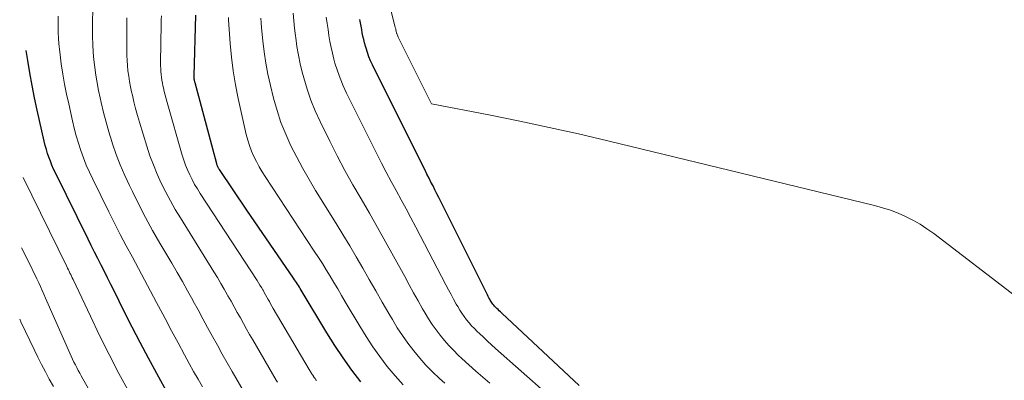
# Model space of a CAD drawing. Units: feet. Extents: x 1184148 to 1191602, y 7106370 to 7113290.
# Drawn here: x 1184171 to 1184282, y 7107345 to 7107386 of the extents above; entities that cross this region are included whole.
import ezdxf

# ---------------------------------------------------------------- set-up
doc = ezdxf.new("R2010")
doc.units = ezdxf.units.FT
doc.header["$MEASUREMENT"] = 0
doc.layers.add('Level 44', color=7, linetype='Continuous', lineweight=0)
doc.layers.add('Level 45', color=7, linetype='Continuous', lineweight=0)

msp = doc.modelspace()

# ---------------------------------------------------------------- linework, layer by layer
at = {"layer": 'Level 44', "color": 32, "linetype": 'Continuous', "lineweight": 30, "flags": 128}
for points, elevation in [([(1184209.35, 7107344.9), (1184208.33, 7107346.24), (1184207.35, 7107347.6), (1184206.42, 7107349), (1184205.53, 7107350.42), (1184202.65, 7107355.21), (1184202.55, 7107355.38), (1184202.45, 7107355.54), (1184202.34, 7107355.71), (1184202.24, 7107355.88), (1184202.13, 7107356.04), (1184202.03, 7107356.2), (1184201.92, 7107356.37), (1184201.81, 7107356.53), (1184196.55, 7107364.16), (1184193.48, 7107368.72), (1184193.43, 7107368.8), (1184193.38, 7107368.88), (1184193.34, 7107368.96), (1184193.3, 7107369.04), (1184193.26, 7107369.12), (1184193.23, 7107369.2), (1184193.2, 7107369.29), (1184193.18, 7107369.37), (1184190.76, 7107378.43), (1184190.74, 7107378.5), (1184190.72, 7107378.58), (1184190.7, 7107378.66), (1184190.69, 7107378.73), (1184190.68, 7107378.77), (1184190.66, 7107378.83), (1184190.65, 7107378.89), (1184190.65, 7107378.95), (1184190.64, 7107379.01), (1184190.63, 7107379.07), (1184190.63, 7107379.12), (1184190.63, 7107379.18), (1184190.63, 7107379.24), (1184190.83, 7107386.03)], 2260), ([(1184233.86, 7107344.52), (1184225.17, 7107352.62), (1184225.03, 7107352.75), (1184224.89, 7107352.88), (1184224.75, 7107353.01), (1184224.62, 7107353.14), (1184224.54, 7107353.22), (1184224.44, 7107353.32), (1184224.35, 7107353.42), (1184224.26, 7107353.52), (1184224.17, 7107353.62), (1184224.09, 7107353.73), (1184224.01, 7107353.84), (1184223.94, 7107353.96), (1184223.87, 7107354.08), (1184223.82, 7107354.17), (1184223.73, 7107354.33), (1184223.64, 7107354.49), (1184223.56, 7107354.66), (1184223.47, 7107354.83), (1184218.11, 7107365.57), (1184217.89, 7107366.01), (1184217.67, 7107366.45), (1184217.45, 7107366.88), (1184217.22, 7107367.32), (1184217, 7107367.76), (1184216.77, 7107368.2), (1184216.55, 7107368.64), (1184216.33, 7107369.08), (1184210.66, 7107380.45), (1184210.45, 7107380.91), (1184210.25, 7107381.37), (1184210.08, 7107381.84), (1184209.93, 7107382.32), (1184209.86, 7107382.55), (1184209.76, 7107382.92), (1184209.67, 7107383.29), (1184209.59, 7107383.67), (1184209.51, 7107384.05), (1184209.45, 7107384.43), (1184209.38, 7107384.8), (1184209.31, 7107385.18), (1184209.24, 7107385.56)], 2270), ([(1184187.76, 7107343.47), (1184186.46, 7107345.85), (1184185.52, 7107347.58), (1184184.6, 7107349.32), (1184183.7, 7107351.06), (1184182.81, 7107352.82), (1184181.67, 7107355.11), (1184181.3, 7107355.84), (1184180.94, 7107356.56), (1184180.57, 7107357.29), (1184180.2, 7107358.01), (1184179.83, 7107358.74), (1184179.46, 7107359.46), (1184179.1, 7107360.19), (1184178.74, 7107360.92), (1184175.07, 7107368.36), (1184174.87, 7107368.78), (1184174.68, 7107369.21), (1184174.51, 7107369.65), (1184174.35, 7107370.09), (1184174.2, 7107370.53), (1184174.06, 7107370.98), (1184173.94, 7107371.43), (1184173.83, 7107371.89), (1184173.04, 7107375.38), (1184172.74, 7107376.77), (1184172.46, 7107378.16), (1184172.21, 7107379.55), (1184171.98, 7107380.95), (1184171.81, 7107382.07)], 2250)]:
    msp.add_lwpolyline(points, dxfattribs=dict(at, elevation=elevation))
at = {"layer": 'Level 45', "color": 32, "linetype": 'Continuous', "lineweight": 0, "flags": 128}
for points, elevation in [([(1184291.99, 7107347.48), (1184273.63, 7107361.54), (1184272.87, 7107362.08), (1184272.1, 7107362.58), (1184271.3, 7107363.04), (1184270.48, 7107363.46), (1184269.63, 7107363.83), (1184268.77, 7107364.16), (1184267.89, 7107364.44), (1184267, 7107364.69), (1184237.06, 7107371.94), (1184233.78, 7107372.71), (1184230.49, 7107373.45), (1184227.19, 7107374.14), (1184223.89, 7107374.8), (1184217.27, 7107376.08), (1184213.54, 7107383.57), (1184213.5, 7107383.67), (1184213.46, 7107383.77), (1184213.42, 7107383.87), (1184213.39, 7107383.97), (1184213.37, 7107384.01), (1184213.35, 7107384.09), (1184213.33, 7107384.17), (1184213.31, 7107384.25), (1184213.29, 7107384.33), (1184213.28, 7107384.41), (1184213.26, 7107384.49), (1184213.24, 7107384.57), (1184213.22, 7107384.65), (1184211.56, 7107391.31)], 2272), ([(1184191.57, 7107344.34), (1184191.08, 7107345.21), (1184190.59, 7107346.09), (1184190.1, 7107346.98), (1184189.58, 7107347.93), (1184188.84, 7107349.29), (1184188.1, 7107350.65), (1184187.38, 7107352.02), (1184186.66, 7107353.39), (1184186.43, 7107353.82), (1184185.76, 7107355.09), (1184185.08, 7107356.36), (1184184.4, 7107357.62), (1184183.71, 7107358.88), (1184183.03, 7107360.15), (1184182.35, 7107361.42), (1184181.7, 7107362.69), (1184181.06, 7107363.98), (1184179.26, 7107367.64), (1184178.89, 7107368.43), (1184178.54, 7107369.22), (1184178.23, 7107370.03), (1184177.93, 7107370.85), (1184177.67, 7107371.68), (1184177.42, 7107372.51), (1184177.2, 7107373.35), (1184176.99, 7107374.19), (1184176.57, 7107376.07), (1184176.33, 7107377.19), (1184176.11, 7107378.31), (1184175.91, 7107379.43), (1184175.74, 7107380.56), (1184175.6, 7107381.59), (1184175.52, 7107382.21), (1184175.46, 7107382.82), (1184175.42, 7107383.44), (1184175.39, 7107384.05), (1184175.38, 7107384.67), (1184175.37, 7107385.29), (1184175.38, 7107385.91)], 2252), ([(1184196.15, 7107343.95), (1184194.92, 7107346.07), (1184194.36, 7107347.05), (1184193.8, 7107348.03), (1184193.25, 7107349.02), (1184192.7, 7107350.01), (1184192.16, 7107351), (1184191.62, 7107351.99), (1184191.08, 7107352.98), (1184190.54, 7107353.97), (1184190.48, 7107354.08), (1184189.9, 7107355.12), (1184189.32, 7107356.16), (1184188.73, 7107357.19), (1184188.13, 7107358.22), (1184186.81, 7107360.48), (1184185.99, 7107361.9), (1184185.2, 7107363.34), (1184184.44, 7107364.79), (1184183.71, 7107366.25), (1184183.38, 7107366.93), (1184182.85, 7107368.07), (1184182.35, 7107369.23), (1184181.91, 7107370.41), (1184181.49, 7107371.61), (1184181.41, 7107371.86), (1184181.08, 7107372.94), (1184180.77, 7107374.03), (1184180.48, 7107375.13), (1184180.21, 7107376.23), (1184180.09, 7107376.75), (1184179.91, 7107377.6), (1184179.75, 7107378.45), (1184179.61, 7107379.31), (1184179.49, 7107380.16), (1184179.39, 7107381.02), (1184179.32, 7107381.89), (1184179.27, 7107382.75), (1184179.25, 7107383.62), (1184179.24, 7107383.7), (1184179.24, 7107384.61), (1184179.24, 7107385.51), (1184179.26, 7107386.42)], 2254), ([(1184204.37, 7107345.05), (1184204.29, 7107345.16), (1184204.21, 7107345.28), (1184204.13, 7107345.39), (1184204.05, 7107345.51), (1184204.02, 7107345.56), (1184203.96, 7107345.65), (1184203.9, 7107345.74), (1184203.84, 7107345.83), (1184203.79, 7107345.92), (1184203.73, 7107346.01), (1184203.68, 7107346.1), (1184203.62, 7107346.2), (1184203.57, 7107346.29), (1184199.52, 7107353.15), (1184199.38, 7107353.4), (1184199.23, 7107353.66), (1184199.09, 7107353.91), (1184198.95, 7107354.16), (1184198.81, 7107354.42), (1184198.67, 7107354.67), (1184198.52, 7107354.93), (1184198.38, 7107355.18), (1184198.35, 7107355.22), (1184198.19, 7107355.48), (1184198.03, 7107355.75), (1184197.87, 7107356.02), (1184197.7, 7107356.28), (1184191.32, 7107366.04), (1184191.01, 7107366.55), (1184190.7, 7107367.06), (1184190.42, 7107367.59), (1184190.16, 7107368.12), (1184189.91, 7107368.67), (1184189.69, 7107369.22), (1184189.49, 7107369.78), (1184189.31, 7107370.35), (1184187.63, 7107376.23), (1184187.51, 7107376.65), (1184187.4, 7107377.06), (1184187.3, 7107377.48), (1184187.2, 7107377.9), (1184187.15, 7107378.1), (1184187.08, 7107378.42), (1184187.02, 7107378.74), (1184186.98, 7107379.06), (1184186.94, 7107379.39), (1184186.91, 7107379.71), (1184186.89, 7107380.04), (1184186.88, 7107380.36), (1184186.88, 7107380.69), (1184186.95, 7107385.05), (1184186.96, 7107385.5), (1184186.97, 7107385.96)], 2258), ([(1184223.82, 7107344.77), (1184223.03, 7107345.45), (1184222.24, 7107346.13), (1184221.47, 7107346.83), (1184220.7, 7107347.53), (1184220.28, 7107347.92), (1184219.75, 7107348.45), (1184219.22, 7107348.99), (1184218.72, 7107349.56), (1184218.24, 7107350.14), (1184217.79, 7107350.74), (1184217.35, 7107351.35), (1184216.94, 7107351.98), (1184216.56, 7107352.63), (1184216.28, 7107353.11), (1184215.77, 7107354.01), (1184215.27, 7107354.91), (1184214.77, 7107355.81), (1184214.27, 7107356.72), (1184213.02, 7107359.01), (1184212.12, 7107360.62), (1184211.22, 7107362.23), (1184210.31, 7107363.83), (1184209.38, 7107365.42), (1184208.47, 7107367.02), (1184207.57, 7107368.63), (1184206.71, 7107370.26), (1184205.88, 7107371.9), (1184204.78, 7107374.11), (1184204.24, 7107375.3), (1184203.74, 7107376.5), (1184203.32, 7107377.73), (1184202.95, 7107378.99), (1184202.78, 7107379.62), (1184202.55, 7107380.57), (1184202.35, 7107381.53), (1184202.18, 7107382.5), (1184202.05, 7107383.47), (1184202.02, 7107383.7), (1184201.92, 7107384.56), (1184201.82, 7107385.41), (1184201.74, 7107386.27)], 2266), ([(1184199.99, 7107344.88), (1184199.85, 7107345.11), (1184197.23, 7107349.61), (1184196.87, 7107350.23), (1184196.52, 7107350.84), (1184196.17, 7107351.46), (1184195.83, 7107352.09), (1184195.48, 7107352.71), (1184195.14, 7107353.33), (1184194.79, 7107353.95), (1184194.44, 7107354.57), (1184194.4, 7107354.65), (1184194.03, 7107355.3), (1184193.64, 7107355.95), (1184193.26, 7107356.6), (1184192.86, 7107357.25), (1184189.1, 7107363.3), (1184188.53, 7107364.25), (1184187.98, 7107365.22), (1184187.46, 7107366.2), (1184186.96, 7107367.19), (1184186.5, 7107368.21), (1184186.07, 7107369.23), (1184185.69, 7107370.27), (1184185.34, 7107371.33), (1184184.51, 7107374.04), (1184184.29, 7107374.79), (1184184.08, 7107375.55), (1184183.89, 7107376.3), (1184183.71, 7107377.07), (1184183.62, 7107377.43), (1184183.5, 7107378.01), (1184183.39, 7107378.6), (1184183.3, 7107379.18), (1184183.22, 7107379.77), (1184183.16, 7107380.37), (1184183.12, 7107380.96), (1184183.09, 7107381.55), (1184183.08, 7107382.15), (1184183.09, 7107384.06), (1184183.09, 7107384.9), (1184183.11, 7107385.74)], 2256), ([(1184214.1, 7107344.58), (1184213.19, 7107345.6), (1184212.31, 7107346.65), (1184211.48, 7107347.74), (1184210.69, 7107348.85), (1184209.94, 7107349.99), (1184209.22, 7107351.16), (1184207.61, 7107353.9), (1184207.18, 7107354.61), (1184206.76, 7107355.33), (1184206.33, 7107356.04), (1184205.9, 7107356.76), (1184205.47, 7107357.47), (1184205.03, 7107358.17), (1184204.59, 7107358.87), (1184204.13, 7107359.57), (1184198.63, 7107367.93), (1184198.28, 7107368.48), (1184197.95, 7107369.04), (1184197.64, 7107369.62), (1184197.35, 7107370.2), (1184197.09, 7107370.79), (1184196.85, 7107371.4), (1184196.66, 7107372.02), (1184196.5, 7107372.65), (1184195.6, 7107376.69), (1184195.29, 7107378.22), (1184195.03, 7107379.77), (1184194.84, 7107381.32), (1184194.7, 7107382.87), (1184194.51, 7107385.51), (1184194.5, 7107385.76)], 2262), ([(1184218.76, 7107344.75), (1184218.17, 7107345.29), (1184217.4, 7107346.03), (1184216.66, 7107346.78), (1184215.96, 7107347.58), (1184215.28, 7107348.39), (1184214.64, 7107349.24), (1184214.02, 7107350.1), (1184213.44, 7107350.99), (1184212.89, 7107351.9), (1184212.49, 7107352.59), (1184211.76, 7107353.85), (1184211.03, 7107355.12), (1184210.3, 7107356.39), (1184209.57, 7107357.65), (1184208.84, 7107358.92), (1184208.1, 7107360.18), (1184207.34, 7107361.43), (1184206.57, 7107362.68), (1184204.27, 7107366.38), (1184203.54, 7107367.61), (1184202.83, 7107368.84), (1184202.15, 7107370.1), (1184201.5, 7107371.38), (1184200.92, 7107372.68), (1184200.39, 7107374), (1184199.95, 7107375.35), (1184199.56, 7107376.72), (1184199.21, 7107378.16), (1184198.93, 7107379.4), (1184198.69, 7107380.65), (1184198.51, 7107381.91), (1184198.36, 7107383.17), (1184198.22, 7107384.61), (1184198.17, 7107385.16), (1184198.13, 7107385.71)], 2264), ([(1184230.23, 7107343.56), (1184224.47, 7107348.66), (1184224.02, 7107349.08), (1184223.56, 7107349.49), (1184223.11, 7107349.91), (1184222.66, 7107350.33), (1184222.41, 7107350.57), (1184222.09, 7107350.88), (1184221.78, 7107351.2), (1184221.49, 7107351.54), (1184221.21, 7107351.88), (1184220.94, 7107352.24), (1184220.68, 7107352.6), (1184220.44, 7107352.97), (1184220.22, 7107353.36), (1184220.06, 7107353.64), (1184219.76, 7107354.17), (1184219.47, 7107354.7), (1184219.18, 7107355.24), (1184218.9, 7107355.78), (1184215.51, 7107362.26), (1184214.96, 7107363.29), (1184214.42, 7107364.32), (1184213.86, 7107365.34), (1184213.31, 7107366.36), (1184212.75, 7107367.38), (1184212.21, 7107368.41), (1184211.67, 7107369.44), (1184211.15, 7107370.48), (1184207.74, 7107377.3), (1184207.36, 7107378.12), (1184207.02, 7107378.95), (1184206.72, 7107379.8), (1184206.45, 7107380.66), (1184206.33, 7107381.08), (1184206.16, 7107381.75), (1184206.01, 7107382.41), (1184205.88, 7107383.08), (1184205.77, 7107383.76), (1184205.67, 7107384.43), (1184205.57, 7107385.11), (1184205.47, 7107385.79)], 2268), ([(1184183.34, 7107343.77), (1184182.21, 7107345.87), (1184181.1, 7107347.99), (1184180.04, 7107350.12), (1184179, 7107352.27), (1184177.06, 7107356.39), (1184176.97, 7107356.57), (1184176.88, 7107356.76), (1184176.8, 7107356.94), (1184176.71, 7107357.12), (1184176.62, 7107357.31), (1184176.54, 7107357.49), (1184176.45, 7107357.67), (1184176.36, 7107357.85), (1184171.46, 7107367.81)], 2248), ([(1184181.46, 7107339.49), (1184178.15, 7107345.27), (1184177.98, 7107345.58), (1184177.81, 7107345.89), (1184177.64, 7107346.2), (1184177.48, 7107346.51), (1184177.32, 7107346.82), (1184177.16, 7107347.14), (1184177.01, 7107347.46), (1184176.86, 7107347.78), (1184173.98, 7107354.3), (1184173.79, 7107354.73), (1184173.6, 7107355.17), (1184173.4, 7107355.59), (1184173.21, 7107356.02), (1184173.01, 7107356.45), (1184172.8, 7107356.88), (1184172.6, 7107357.3), (1184172.39, 7107357.72), (1184171.27, 7107359.95)], 2246), ([(1184174.85, 7107344.39), (1184174.39, 7107345.21), (1184173.95, 7107346.03), (1184173.52, 7107346.86), (1184173.1, 7107347.7), (1184172.69, 7107348.54), (1184171.72, 7107350.58), (1184171.21, 7107351.64), (1184171.07, 7107351.95)], 2244)]:
    msp.add_lwpolyline(points, dxfattribs=dict(at, elevation=elevation))

doc.saveas('drawing.dxf')
